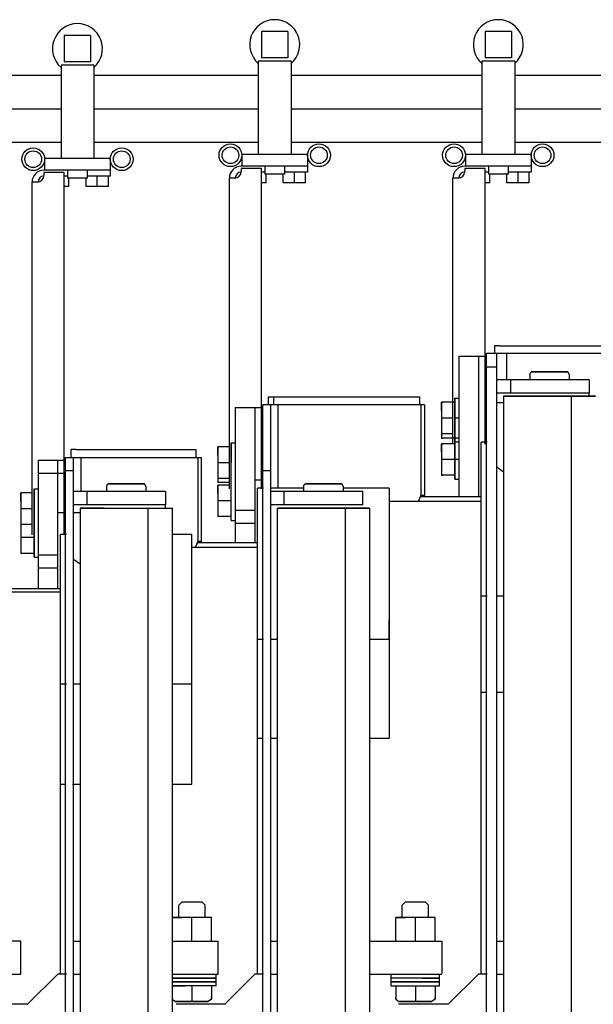
# Model space of a CAD drawing. Extents: x -3 to 65400, y -18 to 22825.
# Drawn here: x 50310 to 50746, y 8964 to 9713 of the extents above; entities that cross this region are included whole.
import ezdxf

# ---------------------------------------------------------------- set-up
doc = ezdxf.new("R2010")
doc.units = 0
doc.layers.add('LY_1', color=7, linetype='CONTINUOUS')

msp = doc.modelspace()

# ---------------------------------------------------------------- linework, layer by layer
at = {"layer": 'LY_1', "color": 162, "linetype": 'CONTINUOUS'}
for p, q in [((50343.67, 9700.73), (50343.67, 9680.73)), ((50363.67, 9700.73), (50343.67, 9700.73)), ((50363.67, 9700.73), (50363.67, 9680.73)), ((50493.67, 9703.73), (50493.67, 9683.73)), ((50513.67, 9703.73), (50493.67, 9703.73)), ((50513.67, 9703.73), (50513.67, 9683.73)), ((50663.67, 9703.73), (50663.67, 9683.73)), ((50683.67, 9703.73), (50663.67, 9703.73)), ((50683.67, 9703.73), (50683.67, 9683.73)), ((50366.17, 9678.23), (50341.17, 9678.23)), ((50341.17, 9678.23), (50341.17, 9607.23)), ((50363.67, 9680.73), (50343.67, 9680.73)), ((50366.17, 9678.23), (50366.17, 9607.23)), ((50516.17, 9681.23), (50491.17, 9681.23)), ((50491.17, 9681.23), (50491.17, 9610.23)), ((50513.67, 9683.73), (50493.67, 9683.73)), ((50516.17, 9681.23), (50516.17, 9610.23)), ((50686.17, 9681.23), (50661.17, 9681.23)), ((50661.17, 9681.23), (50661.17, 9610.23)), ((50683.67, 9683.73), (50663.67, 9683.73)), ((50686.17, 9681.23), (50686.17, 9610.23)), ((50341.17, 9670.37), (50216.17, 9670.37)), ((50491.17, 9670.37), (50366.17, 9670.37)), ((50661.17, 9670.37), (50516.17, 9670.37)), ((50851.17, 9670.37), (50686.17, 9670.37)), ((50341.17, 9644.73), (50216.17, 9644.73)), ((50491.17, 9644.73), (50366.17, 9644.73)), ((50661.17, 9644.73), (50516.17, 9644.73)), ((50851.17, 9644.73), (50686.17, 9644.73)), ((50341.17, 9619.23), (50216.17, 9619.23)), ((50491.17, 9619.23), (50366.17, 9619.23)), ((50661.17, 9619.23), (50516.17, 9619.23)), ((50851.17, 9619.23), (50686.17, 9619.23)), ((50528.67, 9610.23), (50478.67, 9610.23)), ((50478.67, 9610.23), (50478.67, 9601.23)), ((50528.67, 9610.23), (50528.67, 9601.23)), ((50648.67, 9610.23), (50648.67, 9601.23)), ((50698.67, 9610.23), (50648.67, 9610.23)), ((50698.67, 9610.23), (50698.67, 9601.23)), ((50328.67, 9607.23), (50328.67, 9598.23)), ((50378.67, 9607.23), (50328.67, 9607.23)), ((50378.67, 9607.23), (50378.67, 9598.23)), ((50328.67, 9598.23), (50328.17, 9598.23)), ((50343.67, 9596.54), (50328.17, 9596.54)), ((50328.17, 9596.54), (50328.17, 9594.23)), ((50378.67, 9598.23), (50328.67, 9598.23)), ((50343.67, 9320.73), (50343.67, 9596.54)), ((50346.17, 9598.23), (50346.17, 9592.23)), ((50361.17, 9598.23), (50361.17, 9592.23)), ((50378.67, 9598.23), (50378.67, 9593.73)), ((50478.67, 9601.23), (50478.17, 9601.23)), ((50493.67, 9599.54), (50478.17, 9599.54)), ((50478.17, 9599.54), (50478.17, 9597.23)), ((50528.67, 9601.23), (50478.67, 9601.23)), ((50493.67, 9355.73), (50493.67, 9599.54)), ((50496.17, 9596.73), (50493.67, 9596.73)), ((50496.17, 9601.23), (50496.17, 9595.23)), ((50511.17, 9595.23), (50496.17, 9595.23)), ((50497.17, 9588.73), (50497.17, 9595.23)), ((50510.17, 9588.73), (50510.17, 9595.23)), ((50511.17, 9601.23), (50511.17, 9595.23)), ((50528.67, 9596.73), (50511.17, 9596.73)), ((50518.67, 9588.73), (50518.67, 9596.73)), ((50527.17, 9588.73), (50527.17, 9596.73)), ((50528.67, 9601.23), (50528.67, 9596.73)), ((50648.67, 9601.23), (50648.17, 9601.23)), ((50663.67, 9599.54), (50648.17, 9599.54)), ((50648.17, 9599.54), (50648.17, 9597.23)), ((50698.67, 9601.23), (50648.67, 9601.23)), ((50663.67, 9389.73), (50663.67, 9599.54)), ((50666.17, 9596.73), (50663.67, 9596.73)), ((50666.17, 9601.23), (50666.17, 9595.23)), ((50681.17, 9595.23), (50666.17, 9595.23)), ((50667.17, 9588.73), (50667.17, 9595.23)), ((50680.17, 9588.73), (50680.17, 9595.23)), ((50681.17, 9601.23), (50681.17, 9595.23)), ((50698.67, 9596.73), (50681.17, 9596.73)), ((50688.67, 9588.73), (50688.67, 9596.73)), ((50697.17, 9588.73), (50697.17, 9596.73)), ((50698.67, 9601.23), (50698.67, 9596.73)), ((50319.17, 9320.73), (50319.17, 9589.23)), ((50323.17, 9589.23), (50319.17, 9589.23)), ((50346.17, 9593.73), (50343.67, 9593.73)), ((50361.17, 9592.23), (50346.17, 9592.23)), ((50347.17, 9585.73), (50347.17, 9592.23)), ((50360.17, 9585.73), (50360.17, 9592.23)), ((50378.67, 9593.73), (50361.17, 9593.73)), ((50368.67, 9585.73), (50368.67, 9593.73)), ((50377.17, 9585.73), (50377.17, 9593.73)), ((50469.17, 9355.73), (50469.17, 9592.23)), ((50473.17, 9592.23), (50469.17, 9592.23)), ((50497.17, 9588.73), (50493.67, 9588.73)), ((50527.17, 9588.73), (50510.17, 9588.73)), ((50639.17, 9389.73), (50639.17, 9592.23)), ((50643.17, 9592.23), (50639.17, 9592.23)), ((50667.17, 9588.73), (50663.67, 9588.73)), ((50697.17, 9588.73), (50680.17, 9588.73)), ((50347.17, 9585.73), (50343.67, 9585.73)), ((50377.17, 9585.73), (50360.17, 9585.73)), ((50674.67, 9464.73), (50670.67, 9464.73)), ((50670.67, 9464.73), (50670.67, 9458.73)), ((50674.67, 9464.73), (50801.67, 9464.73)), ((50643.67, 9456.73), (50664.67, 9456.73)), ((50658.67, 9456.73), (50658.67, 9349.73)), ((50664.67, 8394.73), (50664.67, 9458.73)), ((50801.67, 9458.73), (50664.67, 9458.73)), ((50672.67, 8424.73), (50672.67, 9458.73)), ((50679.92, 9458.23), (50679.92, 9438.73)), ((50664.67, 9448.73), (50672.67, 9448.73)), ((50682.85, 9438.73), (50672.67, 9438.73)), ((50682.85, 9438.73), (50682.85, 9428.73)), ((50697.67, 9443), (50698.67, 9444.73)), ((50697.67, 9443), (50697.67, 9438.73)), ((50727.67, 9443), (50726.67, 9444.73)), ((50727.67, 9443), (50727.67, 9438.73)), ((50742.67, 9438.73), (50742.67, 9428.73)), ((50498.67, 9425.73), (50613.67, 9425.73)), ((50498.67, 9425.73), (50498.67, 9419.73)), ((50502.67, 9425.73), (50502.67, 9419.73)), ((50613.67, 9425.73), (50613.67, 9419.73)), ((50640.67, 9424.73), (50643.67, 9424.73)), ((50682.85, 9428.73), (50672.67, 9428.73)), ((50677.68, 9426.23), (50677.68, 8427.23)), ((50729.45, 8839.23), (50729.45, 9426.23)), ((50473.67, 9417.73), (50473.67, 9314.73)), ((50473.67, 9417.73), (50494.67, 9417.73)), ((50494.67, 8483.73), (50494.67, 9419.73)), ((50617.67, 9419.73), (50494.67, 9419.73)), ((50506.16, 9419.73), (50506.16, 9356.23)), ((50615.14, 9351.23), (50615.14, 9419.73)), ((50617.67, 9419.73), (50617.67, 9350.73)), ((50639.87, 9421.73), (50631.57, 9421.73)), ((50672.67, 9421.59), (50677.68, 9421.59)), ((50639.17, 9409.73), (50630.49, 9409.73)), ((50643.67, 9409.73), (50640.67, 9409.73)), ((50639.17, 9397.73), (50630.49, 9397.73)), ((50639.87, 9394.5), (50631.57, 9394.5)), ((50640.67, 9394.73), (50643.67, 9394.73)), ((50352.67, 9385.73), (50348.67, 9385.73)), ((50348.67, 9385.73), (50348.67, 9379.73)), ((50352.67, 9385.73), (50443.67, 9385.73)), ((50443.67, 9385.73), (50443.67, 9379.73)), ((50469.17, 9387.73), (50460.49, 9387.73)), ((50470.67, 9390.73), (50473.67, 9390.73)), ((50639.87, 9390.2), (50631.57, 9390.2)), ((50640.67, 9391.5), (50643.67, 9391.5)), ((50665.15, 9391.23), (50660.67, 9391.23)), ((50660.67, 8986.73), (50660.67, 9391.23)), ((50323.67, 9377.73), (50344.67, 9377.73)), ((50323.67, 9377.73), (50323.67, 9279.73)), ((50338.67, 9279.73), (50338.67, 9377.73)), ((50344.67, 8483.73), (50344.67, 9379.73)), ((50344.67, 9379.73), (50447.67, 9379.73)), ((50350.67, 8509.73), (50350.67, 9379.73)), ((50356.24, 9379.73), (50356.24, 9353.73)), ((50445.38, 9316.23), (50445.38, 9379.73)), ((50447.67, 9379.73), (50447.67, 9315.73)), ((50639.87, 9378.2), (50630.49, 9378.2)), ((50643.67, 9378.2), (50640.67, 9378.2)), ((50469.17, 9375.73), (50460.49, 9375.73)), ((50677.68, 9368.55), (50672.67, 9372.39)), ((50323.67, 9367.73), (50344.67, 9367.73)), ((50344.67, 9369.73), (50350.67, 9369.73)), ((50469.17, 9363.73), (50460.49, 9363.73)), ((50488.67, 9362.73), (50494.67, 9362.73)), ((50494.67, 9369.73), (50500.67, 9369.73)), ((50500.67, 9353.73), (50500.67, 9369.73)), ((50639.87, 9366.2), (50631.57, 9366.2)), ((50640.67, 9363.2), (50643.67, 9363.2)), ((50320.67, 9355.73), (50323.67, 9355.73)), ((50375.67, 9358), (50376.67, 9359.73)), ((50375.67, 9358), (50375.67, 9353.73)), ((50405.67, 9358), (50404.67, 9359.73)), ((50405.67, 9358), (50405.67, 9353.73)), ((50469.17, 9360.76), (50460.49, 9360.76)), ((50469.17, 9358.68), (50460.49, 9358.68)), ((50495.1, 9356.23), (50490.67, 9356.23)), ((50490.67, 8986.73), (50490.67, 9356.23)), ((50525.67, 9356.23), (50500.67, 9356.23)), ((50525.67, 9358), (50526.67, 9359.73)), ((50525.67, 9358), (50525.67, 9353.73)), ((50525.67, 9358), (50526.1, 9358)), ((50555.67, 9358), (50554.67, 9359.73)), ((50555.67, 9358), (50555.67, 9353.73)), ((50590.67, 9356.23), (50555.67, 9356.23)), ((50590.67, 9356.23), (50590.67, 9166.23)), ((50319.17, 9352.73), (50310.49, 9352.73)), ((50420.67, 9353.73), (50350.67, 9353.73)), ((50360.85, 9353.73), (50360.85, 9343.73)), ((50420.67, 9353.73), (50420.67, 9343.73)), ((50500.67, 9343.73), (50500.67, 9353.73)), ((50570.67, 9353.73), (50500.67, 9353.73)), ((50510.85, 9343.73), (50510.85, 9353.73)), ((50570.67, 9343.73), (50570.67, 9353.73)), ((50613.12, 9346.23), (50615.14, 9351.23)), ((50660.72, 9349.73), (50614.54, 9349.73)), ((50617.67, 9350.73), (50614.94, 9350.73)), ((50319.17, 9340.73), (50310.49, 9340.73)), ((50420.67, 9343.73), (50350.67, 9343.73)), ((50355.68, 9341.23), (50355.68, 8512.23)), ((50407.45, 8512.23), (50407.45, 9341.23)), ((50425.66, 9341.23), (50425.66, 8512.23)), ((50470.67, 9346.68), (50460.49, 9346.68)), ((50500.67, 8509.73), (50500.67, 9343.73)), ((50570.67, 9343.73), (50500.67, 9343.73)), ((50505.68, 8512.23), (50505.68, 9341.23)), ((50557.45, 8839.23), (50557.45, 9341.23)), ((50575.66, 9341.23), (50575.66, 8839.23)), ((50660.72, 9346.23), (50590.67, 9346.23)), ((50338.67, 9337.73), (50344.67, 9337.73)), ((50350.67, 9337.87), (50355.68, 9337.87)), ((50470.67, 9334.68), (50460.49, 9334.68)), ((50473.67, 9339.73), (50488.67, 9339.73)), ((50319.17, 9328.73), (50310.49, 9328.73)), ((50470.67, 9331.68), (50473.67, 9331.68)), ((50473.67, 9329.73), (50488.67, 9329.73)), ((50320.67, 9318.78), (50310.49, 9318.78)), ((50345.42, 9321.23), (50340.67, 9321.23)), ((50340.67, 8986.73), (50340.67, 9321.23)), ((50440.67, 9321.23), (50425.66, 9321.23)), ((50440.67, 9131.23), (50440.67, 9321.23)), ((50490.67, 9311.23), (50440.67, 9311.23)), ((50443.53, 9311.23), (50445.38, 9316.23)), ((50490.67, 9314.73), (50444.83, 9314.73)), ((50447.67, 9315.73), (50445.5, 9315.73)), ((50319.87, 9306.78), (50310.49, 9306.78)), ((50320.67, 9303.78), (50323.67, 9303.78)), ((50323.67, 9305.73), (50338.67, 9305.73)), ((50323.67, 9295.73), (50338.67, 9295.73)), ((50355.68, 9298.66), (50350.67, 9302.2)), ((50340.99, 9277.23), (50290.67, 9277.23)), ((50340.99, 9279.73), (50294.03, 9279.73)), ((50665.15, 9274.23), (50660.67, 9274.23)), ((50677.68, 9274.23), (50672.67, 9274.23)), ((50495.1, 9241.23), (50490.67, 9241.23)), ((50505.68, 9241.23), (50500.67, 9241.23)), ((50590.67, 9241.23), (50575.66, 9241.23)), ((50345.42, 9207.23), (50340.67, 9207.23)), ((50355.68, 9207.23), (50350.67, 9207.23)), ((50440.67, 9207.23), (50425.66, 9207.23)), ((50660.67, 9201.23), (50664.67, 9201.23)), ((50672.24, 9201.23), (50677.68, 9201.23)), ((50490.67, 9166.23), (50494.67, 9166.23)), ((50500.42, 9166.23), (50505.68, 9166.23)), ((50575.66, 9166.23), (50590.67, 9166.23)), ((50340.67, 9131.23), (50344.67, 9131.23)), ((50349.85, 9131.23), (50355.68, 9131.23)), ((50425.66, 9131.23), (50440.67, 9131.23)), ((50433.17, 9041.73), (50430.67, 9039.23)), ((50448.17, 9041.73), (50450.67, 9039.23)), ((50603.17, 9041.73), (50600.67, 9039.23)), ((50618.17, 9041.73), (50620.67, 9039.23)), ((50430.67, 9029.73), (50430.67, 9039.23)), ((50450.67, 9029.73), (50450.67, 9039.23)), ((50600.67, 9029.73), (50600.67, 9039.23)), ((50620.67, 9029.73), (50620.67, 9039.23)), ((50440.67, 9011.73), (50440.67, 9029.73)), ((50455.67, 9011.73), (50455.67, 9029.73)), ((50595.67, 9011.73), (50595.67, 9029.73)), ((50610.67, 9011.73), (50610.67, 9029.73)), ((50625.67, 9011.73), (50625.67, 9029.73)), ((50310.67, 9011.73), (50275.66, 9011.73)), ((50310.67, 8986.73), (50310.67, 9011.73)), ((50350.67, 9011.73), (50355.68, 9011.73)), ((50425.66, 9011.73), (50460.67, 9011.73)), ((50460.67, 8986.73), (50460.67, 9011.73)), ((50500.67, 9011.73), (50505.68, 9011.73)), ((50575.66, 9011.73), (50630.67, 9011.73)), ((50630.67, 9011.73), (50630.67, 8987.14)), ((50672.67, 9011.73), (50677.68, 9011.73)), ((50275.66, 8986.73), (50310.67, 8986.73)), ((50338.67, 8986.73), (50315.67, 8963.73)), ((50345.42, 8986.73), (50338.67, 8986.73)), ((50350.67, 8986.73), (50355.68, 8986.73)), ((50459.02, 8977.73), (50459.02, 8986.73)), ((50488.67, 8986.73), (50465.67, 8963.73)), ((50495.1, 8986.73), (50488.67, 8986.73)), ((50500.67, 8986.73), (50505.68, 8986.73)), ((50575.66, 8986.73), (50630.67, 8986.73)), ((50592.32, 8977.73), (50592.32, 8986.73)), ((50629.02, 8977.73), (50629.02, 8986.73)), ((50658.67, 8986.73), (50635.67, 8963.73)), ((50665.15, 8986.73), (50658.67, 8986.73)), ((50672.67, 8986.73), (50677.68, 8986.73)), ((50440.67, 8977.73), (50440.67, 8965.73)), ((50455.67, 8977.73), (50455.67, 8969.11)), ((50592.32, 8977.73), (50629.02, 8977.73)), ((50595.67, 8977.73), (50595.67, 8969.11)), ((50610.67, 8977.73), (50610.67, 8965.73)), ((50625.67, 8977.73), (50625.67, 8969.11)), ((50425.67, 8967.54), (50428.17, 8965.73)), ((50455.67, 8967.54), (50453.17, 8965.73)), ((50595.67, 8967.54), (50598.17, 8965.73)), ((50625.67, 8967.54), (50623.17, 8965.73)), ((50315.67, 8963.73), (50275.66, 8963.73)), ((50465.67, 8963.73), (50428.68, 8963.73)), ((50635.67, 8963.73), (50597.84, 8963.73))]:
    msp.add_line(p, q, dxfattribs=at)
for points in [[(50643.67, 9456.73), (50643.67, 9455.97), (50643.67, 9453.8), (50643.67, 9450.56), (50643.67, 9349.73)], [(50742.67, 9438.73), (50741.97, 9438.73), (50739.9, 9438.73), (50736.55, 9438.73), (50732.09, 9438.73), (50726.73, 9438.73), (50720.7, 9438.73), (50714.3, 9438.73), (50707.82, 9438.73), (50701.57, 9438.73), (50695.84, 9438.73), (50690.9, 9438.73), (50686.97, 9438.73), (50684.24, 9438.73), (50682.85, 9438.73)], [(50698.67, 9444.73), (50699.36, 9444.73), (50701.34, 9444.73), (50704.44, 9444.73), (50708.34, 9444.73), (50712.67, 9444.73), (50717, 9444.73), (50720.9, 9444.73), (50724, 9444.73), (50725.99, 9444.73), (50726.67, 9444.73)], [(50726.67, 9444.73), (50725.99, 9444.73), (50724, 9444.73), (50720.9, 9444.73), (50717, 9444.73), (50712.67, 9444.73), (50708.34, 9444.73), (50704.44, 9444.73), (50701.34, 9444.73), (50699.36, 9444.73), (50698.67, 9444.73)], [(50695.89, 9426.23), (50689.87, 9426.23), (50684.85, 9426.23), (50681.04, 9426.23), (50678.62, 9426.23), (50677.68, 9426.23), (50678.27, 9426.23), (50680.37, 9426.23), (50683.88, 9426.23), (50688.64, 9426.23), (50694.46, 9426.23), (50701.07, 9426.23), (50708.19, 9426.23), (50715.51, 9426.23), (50722.7, 9426.23), (50729.45, 9426.23)], [(50742.67, 9428.73), (50741.97, 9428.73), (50739.9, 9428.73), (50736.55, 9428.73), (50732.09, 9428.73), (50726.73, 9428.73), (50720.7, 9428.73), (50714.3, 9428.73), (50707.82, 9428.73), (50701.57, 9428.73), (50695.84, 9428.73), (50690.9, 9428.73), (50686.97, 9428.73), (50684.24, 9428.73), (50682.85, 9428.73)], [(50729.45, 9426.23), (50735.47, 9426.23), (50740.49, 9426.23), (50744.3, 9426.23), (50746.72, 9426.23), (50747.66, 9426.23), (50747.07, 9426.23), (50744.97, 9426.23), (50741.46, 9426.23), (50736.7, 9426.23), (50730.88, 9426.23), (50724.27, 9426.23), (50717.15, 9426.23), (50709.83, 9426.23), (50702.64, 9426.23), (50695.89, 9426.23)], [(50742.67, 9426.23), (50742.67, 9426.86), (50742.67, 9428.26), (50742.67, 9428.73)], [(50488.67, 9417.73), (50488.67, 9416.97), (50488.67, 9414.8), (50488.67, 9411.56), (50488.67, 9314.73)], [(50500.67, 9369.73), (50500.67, 9378.41), (50500.67, 9386.83), (50500.67, 9394.73), (50500.67, 9401.87), (50500.67, 9408.03), (50500.67, 9413.03), (50500.67, 9416.72), (50500.67, 9418.97), (50500.67, 9419.73)], [(50630.49, 9415.48), (50630.49, 9418.73), (50630.49, 9420.9), (50630.49, 9421.72), (50630.49, 9421.1), (50630.49, 9419.1), (50630.49, 9415.97), (50630.49, 9412.09), (50630.49, 9407.93), (50630.49, 9394.5)], [(50460.49, 9381.48), (50460.49, 9384.73), (50460.49, 9386.9), (50460.49, 9387.72), (50460.49, 9387.1), (50460.49, 9385.1), (50460.49, 9381.97), (50460.49, 9378.09), (50460.49, 9373.93), (50460.49, 9360.76)], [(50470.67, 9331.68), (50470.67, 9380.37), (50470.67, 9384.55), (50470.67, 9387.87), (50470.67, 9390), (50470.67, 9390.73), (50470.67, 9390), (50470.67, 9387.87), (50470.67, 9384.55), (50470.67, 9380.37), (50470.67, 9375.73)], [(50630.49, 9383.95), (50630.49, 9387.21), (50630.49, 9389.37), (50630.49, 9390.19), (50630.49, 9389.57), (50630.49, 9387.57), (50630.49, 9384.44), (50630.49, 9380.56), (50630.49, 9376.4), (50630.49, 9366.2)], [(50376.67, 9359.73), (50377.36, 9359.73), (50379.34, 9359.73), (50382.44, 9359.73), (50386.34, 9359.73), (50390.67, 9359.73), (50395, 9359.73), (50398.9, 9359.73), (50402, 9359.73), (50403.98, 9359.73), (50404.67, 9359.73)], [(50404.67, 9359.73), (50403.98, 9359.73), (50402, 9359.73), (50398.9, 9359.73), (50395, 9359.73), (50390.67, 9359.73), (50386.34, 9359.73), (50382.44, 9359.73), (50379.34, 9359.73), (50377.36, 9359.73), (50376.67, 9359.73)], [(50460.49, 9352.43), (50460.49, 9355.68), (50460.49, 9357.85), (50460.49, 9358.67), (50460.49, 9358.04), (50460.49, 9356.05), (50460.49, 9352.92), (50460.49, 9349.04), (50460.49, 9344.87), (50460.49, 9334.68)], [(50526.67, 9359.73), (50527.36, 9359.73), (50529.34, 9359.73), (50532.44, 9359.73), (50536.34, 9359.73), (50540.67, 9359.73), (50545, 9359.73), (50548.9, 9359.73), (50552, 9359.73), (50553.98, 9359.73), (50554.67, 9359.73)], [(50554.67, 9359.73), (50553.98, 9359.73), (50552, 9359.73), (50548.9, 9359.73), (50545, 9359.73), (50540.67, 9359.73), (50536.34, 9359.73), (50532.44, 9359.73), (50529.34, 9359.73), (50527.36, 9359.73), (50526.67, 9359.73)], [(50310.49, 9346.48), (50310.49, 9349.73), (50310.49, 9351.9), (50310.49, 9352.72), (50310.49, 9352.1), (50310.49, 9350.1), (50310.49, 9346.97), (50310.49, 9343.09), (50310.49, 9338.93), (50310.49, 9306.78)], [(50373.89, 9341.23), (50367.87, 9341.23), (50362.85, 9341.23), (50359.04, 9341.23), (50356.62, 9341.23), (50355.68, 9341.23), (50356.27, 9341.23), (50358.37, 9341.23), (50361.88, 9341.23), (50366.64, 9341.23), (50372.46, 9341.23), (50379.07, 9341.23), (50386.19, 9341.23), (50393.51, 9341.23), (50400.7, 9341.23), (50425.66, 9341.23)], [(50420.67, 9341.23), (50420.67, 9343.05), (50420.67, 9343.73)], [(50523.89, 9341.23), (50517.87, 9341.23), (50512.85, 9341.23), (50509.04, 9341.23), (50506.62, 9341.23), (50505.68, 9341.23), (50506.27, 9341.23), (50508.37, 9341.23), (50511.88, 9341.23), (50516.64, 9341.23), (50522.46, 9341.23), (50529.07, 9341.23), (50536.19, 9341.23), (50543.51, 9341.23), (50550.7, 9341.23), (50557.45, 9341.23)], [(50557.45, 9341.23), (50563.47, 9341.23), (50568.49, 9341.23), (50572.3, 9341.23), (50574.72, 9341.23), (50575.66, 9341.23), (50575.07, 9341.23), (50572.97, 9341.23), (50569.46, 9341.23), (50564.7, 9341.23), (50558.88, 9341.23), (50552.27, 9341.23), (50545.15, 9341.23), (50537.83, 9341.23), (50530.64, 9341.23), (50523.89, 9341.23)], [(50447.67, 9315.73), (50447.67, 9314.94), (50447.67, 9314.73)], [(50590.67, 9241.23), (50590.67, 9254.11), (50590.67, 9256.39)], [(50433.17, 9041.73), (50433.91, 9041.73), (50435.99, 9041.73), (50439, 9041.73), (50442.34, 9041.73), (50445.35, 9041.73), (50447.43, 9041.73), (50448.17, 9041.73)], [(50603.17, 9041.73), (50603.91, 9041.73), (50605.99, 9041.73), (50609, 9041.73), (50612.34, 9041.73), (50615.35, 9041.73), (50617.43, 9041.73), (50618.17, 9041.73)], [(50455.67, 9029.73), (50429.79, 9029.73), (50427.15, 9029.73), (50425.83, 9029.73), (50425.97, 9029.73), (50427.54, 9029.73), (50430.4, 9029.73), (50433.1, 9029.73)], [(50625.67, 9029.73), (50599.79, 9029.73), (50597.15, 9029.73), (50595.83, 9029.73), (50595.97, 9029.73), (50597.54, 9029.73), (50600.4, 9029.73), (50603.15, 9029.73)], [(50425.66, 8986.73), (50435.76, 8986.73), (50440.89, 8986.73), (50446.01, 8986.73), (50450.77, 8986.73), (50454.86, 8986.73), (50457.99, 8986.73), (50459.98, 8986.73), (50460.67, 8986.73)], [(50425.66, 8983.73), (50426.87, 8983.73), (50430.9, 8983.73), (50435.72, 8983.73), (50440.94, 8983.73), (50446.14, 8983.73)], [(50435.2, 8983.73), (50430.44, 8983.73), (50426.51, 8983.73), (50425.66, 8983.73)], [(50425.66, 8980.73), (50426.87, 8980.73), (50430.9, 8980.73), (50435.72, 8980.73), (50440.94, 8980.73), (50446.14, 8980.73)], [(50435.2, 8980.73), (50430.44, 8980.73), (50426.51, 8980.73), (50425.66, 8980.73)], [(50446.14, 8983.73), (50450.9, 8983.73), (50454.83, 8983.73), (50457.61, 8983.73), (50459.02, 8983.73), (50458.94, 8983.73), (50457.39, 8983.73), (50454.47, 8983.73), (50450.44, 8983.73), (50445.62, 8983.73), (50440.4, 8983.73), (50435.2, 8983.73)], [(50446.14, 8980.73), (50450.9, 8980.73), (50454.83, 8980.73), (50457.61, 8980.73), (50459.02, 8980.73), (50458.94, 8980.73), (50457.39, 8980.73), (50454.47, 8980.73), (50450.44, 8980.73), (50445.62, 8980.73), (50440.4, 8980.73), (50435.2, 8980.73)], [(50616.14, 8983.73), (50620.9, 8983.73), (50624.83, 8983.73), (50627.61, 8983.73), (50629.02, 8983.73), (50628.94, 8983.73), (50627.39, 8983.73), (50624.47, 8983.73), (50620.44, 8983.73), (50615.62, 8983.73), (50610.4, 8983.73), (50592.32, 8983.73)], [(50605.2, 8980.73), (50600.44, 8980.73), (50596.51, 8980.73), (50593.73, 8980.73), (50592.32, 8980.73), (50592.4, 8980.73), (50593.96, 8980.73), (50596.87, 8980.73), (50600.9, 8980.73), (50605.72, 8980.73), (50610.94, 8980.73), (50616.14, 8980.73)], [(50616.14, 8980.73), (50620.9, 8980.73), (50624.83, 8980.73), (50627.61, 8980.73), (50629.02, 8980.73), (50628.94, 8980.73), (50627.39, 8980.73), (50624.47, 8980.73), (50620.44, 8980.73), (50615.62, 8980.73), (50610.4, 8980.73), (50605.2, 8980.73)], [(50425.66, 8977.73), (50427.38, 8977.73), (50431.07, 8977.73), (50435.53, 8977.73)], [(50459.02, 8977.73), (50440.92, 8977.73), (50436.02, 8977.73), (50431.49, 8977.73), (50427.71, 8977.73), (50425.66, 8977.73)], [(50434.68, 8965.73), (50431.29, 8965.73), (50429.03, 8965.73), (50428.17, 8965.73), (50428.83, 8965.73), (50430.91, 8965.73), (50434.17, 8965.73), (50438.21, 8965.73), (50442.55, 8965.73), (50446.66, 8965.73)], [(50446.66, 8965.73), (50450.05, 8965.73), (50452.31, 8965.73), (50453.17, 8965.73), (50452.51, 8965.73), (50450.43, 8965.73), (50447.17, 8965.73), (50443.13, 8965.73), (50438.79, 8965.73), (50434.68, 8965.73)], [(50604.68, 8965.73), (50601.29, 8965.73), (50599.03, 8965.73), (50598.17, 8965.73), (50598.83, 8965.73), (50600.91, 8965.73), (50604.17, 8965.73), (50608.21, 8965.73), (50612.55, 8965.73), (50616.66, 8965.73)], [(50616.66, 8965.73), (50620.05, 8965.73), (50622.31, 8965.73), (50623.17, 8965.73), (50622.51, 8965.73), (50620.43, 8965.73), (50617.17, 8965.73), (50613.13, 8965.73), (50608.79, 8965.73), (50604.68, 8965.73)]]:
    msp.add_lwpolyline(points, dxfattribs=at)
for points in [[(50640.67, 9409.73), (50640.67, 9414.37), (50640.67, 9418.55), (50640.67, 9421.87), (50640.67, 9424), (50640.67, 9424.73), (50640.67, 9424), (50640.67, 9421.87), (50640.67, 9418.55), (50640.67, 9414.37)], [(50631.57, 9421.73), (50630.85, 9421.73), (50630.53, 9421.73), (50630.51, 9421.73), (50630.68, 9421.73), (50631.02, 9421.73)], [(50640.67, 9409.73), (50640.67, 9405.1), (50640.67, 9400.91), (50640.67, 9397.6), (50640.67, 9395.47), (50640.67, 9394.73), (50640.67, 9395.47), (50640.67, 9397.6), (50640.67, 9400.91), (50640.67, 9405.1)], [(50640.67, 9406.5), (50640.67, 9401.87), (50640.67, 9397.69), (50640.67, 9394.37), (50640.67, 9392.24), (50640.67, 9391.5), (50640.67, 9392.24), (50640.67, 9394.37), (50640.67, 9397.69), (50640.67, 9401.87)], [(50631.57, 9394.5), (50630.85, 9394.5), (50630.53, 9394.5), (50630.51, 9394.5), (50630.68, 9394.5), (50631.02, 9394.5)], [(50640.67, 9378.2), (50640.67, 9382.84), (50640.67, 9387.02), (50640.67, 9390.34), (50640.67, 9392.47), (50640.67, 9393.2), (50640.67, 9392.47), (50640.67, 9390.34), (50640.67, 9387.02), (50640.67, 9382.84)], [(50631.57, 9390.2), (50630.85, 9390.2), (50630.53, 9390.2), (50630.51, 9390.2), (50630.68, 9390.2), (50631.02, 9390.2)], [(50640.67, 9378.2), (50640.67, 9373.57), (50640.67, 9369.39), (50640.67, 9366.07), (50640.67, 9363.94), (50640.67, 9363.2), (50640.67, 9363.94), (50640.67, 9366.07), (50640.67, 9369.39), (50640.67, 9373.57)], [(50631.57, 9366.2), (50630.85, 9366.2), (50630.53, 9366.2), (50630.51, 9366.2), (50630.68, 9366.2), (50631.02, 9366.2)], [(50320.67, 9340.73), (50320.67, 9345.37), (50320.67, 9349.55), (50320.67, 9352.87), (50320.67, 9355), (50320.67, 9355.73), (50320.67, 9355), (50320.67, 9352.87), (50320.67, 9349.55), (50320.67, 9345.37)], [(50320.67, 9340.73), (50320.67, 9336.1), (50320.67, 9331.91), (50320.67, 9328.6), (50320.67, 9326.47), (50320.67, 9325.73), (50320.67, 9326.47), (50320.67, 9328.6), (50320.67, 9331.91), (50320.67, 9336.1)], [(50320.67, 9318.78), (50320.67, 9323.41), (50320.67, 9327.6), (50320.67, 9330.91), (50320.67, 9333.04), (50320.67, 9333.78), (50320.67, 9333.04), (50320.67, 9330.91), (50320.67, 9327.6), (50320.67, 9323.41)], [(50320.67, 9318.78), (50320.67, 9314.14), (50320.67, 9309.96), (50320.67, 9306.64), (50320.67, 9304.51), (50320.67, 9303.78), (50320.67, 9304.51), (50320.67, 9306.64), (50320.67, 9309.96), (50320.67, 9314.14)], [(50455.67, 8969.11), (50455.67, 8968.03), (50455.67, 8967.54), (50455.67, 8968.03)], [(50595.67, 8969.11), (50595.67, 8968.03), (50595.67, 8967.54), (50595.67, 8968.03)], [(50625.67, 8969.11), (50625.67, 8968.03), (50625.67, 8967.54), (50625.67, 8968.03)]]:
    msp.add_lwpolyline(points, close=True, dxfattribs=at)
for centre, radius in [((50470.02, 9609.58), 8.65), ((50537.32, 9609.58), 8.65), ((50640.02, 9609.58), 8.65), ((50707.32, 9609.58), 8.65), ((50320.02, 9606.58), 8.65), ((50320.02, 9606.58), 6.35), ((50387.32, 9606.58), 8.65), ((50387.32, 9606.58), 6.35), ((50470.02, 9609.58), 6.35), ((50537.32, 9609.58), 6.35), ((50640.02, 9609.58), 6.35), ((50707.32, 9609.58), 6.35)]:
    msp.add_circle(centre, radius, dxfattribs=at)
for centre, radius, start, end in [((50353.67, 9690.73), 19, 311.13951, 228.86049), ((50503.67, 9693.73), 19, 311.13951, 228.86049), ((50673.67, 9693.73), 19, 311.13951, 228.86049), ((50328.17, 9589.23), 9, 90, 180), ((50478.17, 9592.23), 9, 90, 180), ((50473.17, 9597.23), 5, 270, 0), ((50478.17, 9592.23), 4.5, 90, 180), ((50648.17, 9592.23), 9, 90, 180), ((50643.17, 9597.23), 5, 270, 0), ((50648.17, 9592.23), 4.5, 90, 180), ((50323.17, 9594.23), 5, 270, 0), ((50328.17, 9589.23), 4.5, 90, 180)]:
    msp.add_arc(centre, radius, start, end, dxfattribs=at)

doc.saveas('drawing.dxf')
